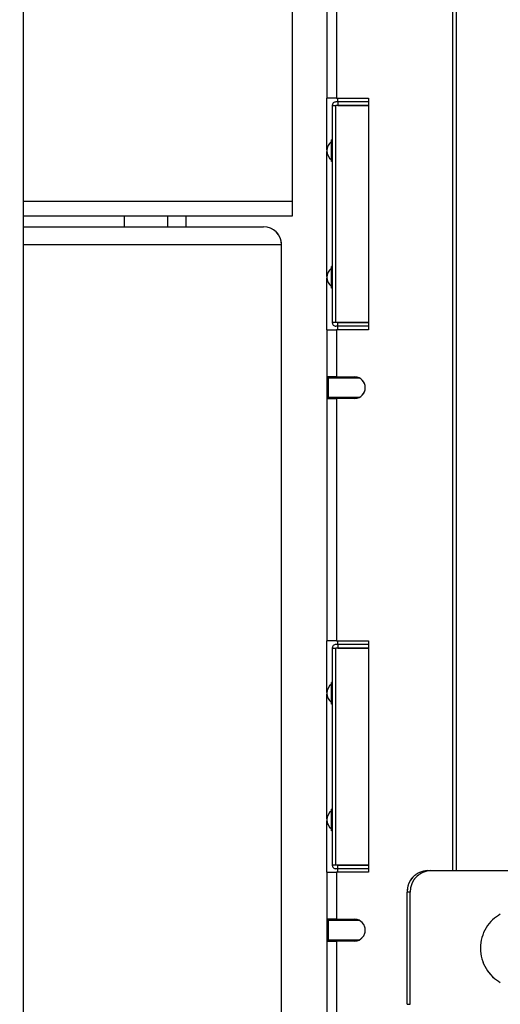
# Model space of a CAD drawing. Units: millimetres. Extents: x 20 to 416, y 10 to 287.
# Drawn here: x 127 to 130, y 152 to 157 of the extents above; entities that cross this region are included whole.
import ezdxf

# ---------------------------------------------------------------- set-up
doc = ezdxf.new("R2010")
doc.units = ezdxf.units.MM
doc.linetypes.add('PHANTOM', pattern=[12.7, 6.35, -1.27, 1.27, -1.27, 1.27, -1.27])
doc.styles.add('SLDTEXTSTYLE0', font='TXT', dxfattribs={"width": 0.605})
doc.dimstyles.new('SLDDIMSTYLE2', dxfattribs={"dimtxt": 3.5, "dimasz": 3.302, "dimexe": 0, "dimexo": 0.0625, "dimgap": 0.875, "dimtad": 1, "dimdec": 0, "dimlfac": 50, "dimrnd": 1e-09, "dimzin": 12, "dimdsep": 46, "dimtxsty": 'SLDTEXTSTYLE0', "dimsah": 1, "dimcen": 0.09, "dimadec": 0, "dimazin": 3, "dimtfac": 1, "dimtofl": 0, "dimtmove": 0, "dimatfit": 3, "dimfxl": 1, "dimfrac": 2, "dimtolj": 1, "dimtzin": 12, "dimarcsym": 0})

# ---------------------------------------------------------------- blocks, each defined once
blk = doc.blocks.new('_D_7')
at = {"color": 7, "linetype": 'Continuous', "lineweight": 0}
for p, q in [((121.0645, 170.7752), (197.0398, 170.7752)), ((196.0398, 170.7752), (196.0398, 104.0816)), ((153.3445, 104.0816), (197.0398, 104.0816))]:
    blk.add_line(p, q, dxfattribs=at)
at = {"color": 7, "linetype": 'Continuous', "lineweight": 18}
for points in [[(196.0398, 170.7752), (195.5318, 167.4732), (196.5478, 167.4732)], [(196.0398, 104.0816), (196.5478, 107.3836), (195.5318, 107.3836)]]:
    blk.add_solid(points, dxfattribs=at)
at = {"color": 7, "linetype": 'Continuous', "lineweight": 18, "insert": (191.528, 133.0437), "char_height": 3.5, "attachment_point": 1, "rotation": 90, "style": 'SLDTEXTSTYLE0'}
blk.add_mtext('3335', dxfattribs=at)

msp = doc.modelspace()

# ---------------------------------------------------------------- linework, layer by layer
at = {"color": 7, "linetype": 'Continuous', "lineweight": 25}
for p, q in [((127.153501, 163.851617), (127.153501, 148.551617)), ((128.833501, 160.151617), (128.833501, 156.791617)), ((128.886139, 160.151617), (128.886139, 156.791617)), ((129.528873, 160.051617), (129.528873, 152.521617)), ((129.549395, 160.051617), (129.549395, 152.521617)), ((128.643501, 156.221617), (128.643501, 157.461617)), ((128.886139, 156.791617), (128.833501, 156.791617)), ((128.833501, 156.506576), (128.833501, 156.791617)), ((128.893501, 156.771617), (128.883501, 156.771617)), ((128.886139, 156.791617), (129.06442, 156.791617)), ((128.893501, 156.771617), (128.893501, 156.791617)), ((129.06442, 156.771617), (128.893501, 156.771617)), ((128.893501, 156.771617), (128.893501, 156.751617)), ((129.06442, 156.791617), (129.06442, 155.511617)), ((128.863501, 156.751617), (128.863501, 155.551617)), ((128.893501, 156.751617), (128.883501, 156.751617)), ((128.883501, 155.551817), (128.883501, 156.751417)), ((129.06442, 156.751417), (128.883501, 156.751417)), ((128.893501, 156.751417), (128.893501, 156.751617)), ((128.893501, 156.751617), (129.06442, 156.751617)), ((128.85921, 156.451415), (128.85921, 156.551819)), ((128.863501, 156.561617), (128.859501, 156.561617)), ((128.859501, 156.501617), (128.859501, 156.561617)), ((128.833501, 155.806576), (128.833501, 156.496658)), ((128.859501, 156.441617), (128.859501, 156.501617)), ((128.863501, 156.501617), (128.859501, 156.501617)), ((128.863501, 156.441617), (128.859501, 156.441617)), ((128.643501, 156.141617), (128.643501, 156.221617)), ((127.153501, 156.141617), (128.643501, 156.141617)), ((127.953501, 156.081617), (127.953501, 156.141617)), ((128.053501, 156.141617), (128.053501, 156.081617)), ((128.582501, 138.181617), (128.582501, 155.981617)), ((128.85921, 155.751415), (128.85921, 155.851819)), ((128.859501, 155.801617), (128.859501, 155.861617)), ((128.863501, 155.861617), (128.859501, 155.861617)), ((128.833501, 155.511617), (128.833501, 155.796658)), ((128.863501, 155.801617), (128.859501, 155.801617)), ((128.859501, 155.741617), (128.859501, 155.801617)), ((128.863501, 155.741617), (128.859501, 155.741617)), ((128.833501, 155.511617), (128.833501, 155.251617)), ((128.833501, 155.511617), (128.886139, 155.511617)), ((129.06442, 155.551817), (128.883501, 155.551817)), ((128.893501, 155.551617), (128.883501, 155.551617)), ((128.893501, 155.531617), (128.883501, 155.531617)), ((128.886139, 155.511617), (128.886139, 155.251617)), ((129.06442, 155.511617), (128.886139, 155.511617)), ((128.893501, 155.551617), (128.893501, 155.551817)), ((128.893501, 155.551617), (129.06442, 155.551617)), ((128.893501, 155.531617), (128.893501, 155.551617)), ((128.893501, 155.511617), (128.893501, 155.531617)), ((129.06442, 155.531617), (128.893501, 155.531617)), ((128.886139, 155.251617), (128.833501, 155.251617)), ((128.833501, 155.251617), (128.833501, 155.131617)), ((128.843501, 155.244338), (128.843501, 155.251617)), ((129.016162, 155.244338), (128.843501, 155.244338)), ((128.843501, 155.138896), (128.843501, 155.244338)), ((128.886139, 155.251617), (128.989244, 155.251617)), ((128.833501, 155.131617), (128.833501, 153.791617)), ((128.833501, 155.131617), (128.886139, 155.131617)), ((128.843501, 155.138896), (129.016162, 155.138896)), ((128.843501, 155.131617), (128.843501, 155.138896)), ((128.886139, 155.131617), (128.886139, 153.791617)), ((128.989244, 155.131617), (128.886139, 155.131617)), ((128.886139, 153.791617), (128.833501, 153.791617)), ((128.833501, 153.506576), (128.833501, 153.791617)), ((128.893501, 153.771617), (128.883501, 153.771617)), ((128.886139, 153.791617), (129.06442, 153.791617)), ((128.893501, 153.771617), (128.893501, 153.791617)), ((128.893501, 153.771617), (128.893501, 153.751617)), ((129.06442, 153.771617), (128.893501, 153.771617)), ((129.06442, 153.791617), (129.06442, 152.511617)), ((128.863501, 153.751617), (128.863501, 152.551617)), ((128.893501, 153.751617), (128.883501, 153.751617)), ((128.883501, 152.551817), (128.883501, 153.751417)), ((129.06442, 153.751417), (128.883501, 153.751417)), ((128.893501, 153.751417), (128.893501, 153.751617)), ((128.893501, 153.751617), (129.06442, 153.751617)), ((128.85921, 153.451415), (128.85921, 153.551819)), ((128.859501, 153.501617), (128.859501, 153.561617)), ((128.863501, 153.561617), (128.859501, 153.561617)), ((128.833501, 152.806576), (128.833501, 153.496658)), ((128.863501, 153.501617), (128.859501, 153.501617)), ((128.859501, 153.441617), (128.859501, 153.501617)), ((128.863501, 153.441617), (128.859501, 153.441617)), ((128.85921, 152.751415), (128.85921, 152.851819)), ((128.859501, 152.801617), (128.859501, 152.861617)), ((128.863501, 152.861617), (128.859501, 152.861617)), ((128.833501, 152.511617), (128.833501, 152.796658)), ((128.863501, 152.801617), (128.859501, 152.801617)), ((128.859501, 152.741617), (128.859501, 152.801617)), ((128.863501, 152.741617), (128.859501, 152.741617)), ((128.833501, 152.511617), (128.886139, 152.511617)), ((128.833501, 152.511617), (128.833501, 152.251617)), ((129.06442, 152.551817), (128.883501, 152.551817)), ((128.893501, 152.551617), (128.883501, 152.551617)), ((128.893501, 152.531617), (128.883501, 152.531617)), ((128.886139, 152.511617), (128.886139, 152.251617)), ((129.06442, 152.511617), (128.886139, 152.511617)), ((128.893501, 152.551617), (128.893501, 152.551817)), ((128.893501, 152.551617), (129.06442, 152.551617)), ((128.893501, 152.531617), (128.893501, 152.551617)), ((128.893501, 152.511617), (128.893501, 152.531617)), ((129.06442, 152.531617), (128.893501, 152.531617)), ((129.391759, 152.521617), (129.409801, 152.521617)), ((129.409801, 152.521617), (130.038149, 152.521617)), ((129.295355, 152.401617), (129.277313, 152.401617)), ((129.277313, 151.781617), (129.277313, 152.401617)), ((129.295355, 151.781617), (129.295355, 152.401617)), ((128.886139, 152.251617), (128.833501, 152.251617)), ((128.833501, 152.251617), (128.833501, 152.131617)), ((128.843501, 152.244338), (128.843501, 152.251617)), ((129.016162, 152.244338), (128.843501, 152.244338)), ((128.843501, 152.138896), (128.843501, 152.244338)), ((128.886139, 152.251617), (128.989244, 152.251617)), ((128.833501, 152.131617), (128.833501, 150.791617)), ((128.833501, 152.131617), (128.886139, 152.131617)), ((128.843501, 152.138896), (129.016162, 152.138896)), ((128.843501, 152.131617), (128.843501, 152.138896)), ((128.886139, 152.131617), (128.886139, 150.791617)), ((128.989244, 152.131617), (128.886139, 152.131617)), ((129.277313, 151.781617), (129.295355, 151.781617))]:
    msp.add_line(p, q, dxfattribs=at)
at = {"color": 7, "linetype": 'PHANTOM', "lineweight": 18}
for p, q in [((127.153501, 163.851617), (127.153501, 148.551617)), ((128.833501, 160.151617), (128.833501, 156.791617)), ((128.886139, 160.151617), (128.886139, 156.791617)), ((129.528873, 160.051617), (129.528873, 152.521617)), ((129.549395, 160.051617), (129.549395, 152.521617)), ((128.643501, 156.221617), (128.643501, 157.461617)), ((128.886139, 156.791617), (128.833501, 156.791617)), ((128.833501, 156.506576), (128.833501, 156.791617)), ((128.893501, 156.771617), (128.883501, 156.771617)), ((128.886139, 156.791617), (129.06442, 156.791617)), ((128.893501, 156.771617), (128.893501, 156.791617)), ((128.893501, 156.771617), (128.893501, 156.751617)), ((129.06442, 156.771617), (128.893501, 156.771617)), ((129.06442, 156.791617), (129.06442, 155.511617)), ((128.863501, 156.751617), (128.863501, 155.551617)), ((128.893501, 156.751617), (128.883501, 156.751617)), ((128.883501, 155.551817), (128.883501, 156.751417)), ((129.06442, 156.751417), (128.883501, 156.751417)), ((128.893501, 156.751417), (128.893501, 156.751617)), ((128.893501, 156.751617), (129.06442, 156.751617)), ((128.85921, 156.451415), (128.85921, 156.551819)), ((128.863501, 156.561617), (128.859501, 156.561617)), ((128.859501, 156.501617), (128.859501, 156.561617)), ((128.833501, 155.806576), (128.833501, 156.496658)), ((128.859501, 156.441617), (128.859501, 156.501617)), ((128.863501, 156.501617), (128.859501, 156.501617)), ((128.863501, 156.441617), (128.859501, 156.441617)), ((128.643501, 156.141617), (128.643501, 156.221617)), ((127.153501, 156.141617), (128.643501, 156.141617)), ((127.953501, 156.081617), (127.953501, 156.141617)), ((128.053501, 156.141617), (128.053501, 156.081617)), ((128.582501, 138.181617), (128.582501, 155.981617)), ((128.85921, 155.751415), (128.85921, 155.851819)), ((128.859501, 155.801617), (128.859501, 155.861617)), ((128.863501, 155.861617), (128.859501, 155.861617)), ((128.833501, 155.511617), (128.833501, 155.796658)), ((128.863501, 155.801617), (128.859501, 155.801617)), ((128.859501, 155.741617), (128.859501, 155.801617)), ((128.863501, 155.741617), (128.859501, 155.741617)), ((128.833501, 155.511617), (128.886139, 155.511617)), ((128.833501, 155.511617), (128.833501, 155.251617)), ((129.06442, 155.551817), (128.883501, 155.551817)), ((128.893501, 155.551617), (128.883501, 155.551617)), ((128.893501, 155.531617), (128.883501, 155.531617)), ((128.886139, 155.511617), (128.886139, 155.251617)), ((129.06442, 155.511617), (128.886139, 155.511617)), ((128.893501, 155.551617), (128.893501, 155.551817)), ((128.893501, 155.551617), (129.06442, 155.551617)), ((128.893501, 155.531617), (128.893501, 155.551617)), ((128.893501, 155.511617), (128.893501, 155.531617)), ((129.06442, 155.531617), (128.893501, 155.531617)), ((128.886139, 155.251617), (128.833501, 155.251617)), ((128.833501, 155.251617), (128.833501, 155.131617)), ((128.843501, 155.244338), (128.843501, 155.251617)), ((129.016162, 155.244338), (128.843501, 155.244338)), ((128.843501, 155.138896), (128.843501, 155.244338)), ((128.886139, 155.251617), (128.989244, 155.251617)), ((128.833501, 155.131617), (128.833501, 153.791617)), ((128.833501, 155.131617), (128.886139, 155.131617)), ((128.843501, 155.138896), (129.016162, 155.138896)), ((128.843501, 155.131617), (128.843501, 155.138896)), ((128.886139, 155.131617), (128.886139, 153.791617)), ((128.989244, 155.131617), (128.886139, 155.131617)), ((128.886139, 153.791617), (128.833501, 153.791617)), ((128.833501, 153.506576), (128.833501, 153.791617)), ((128.893501, 153.771617), (128.883501, 153.771617)), ((128.886139, 153.791617), (129.06442, 153.791617)), ((128.893501, 153.771617), (128.893501, 153.791617)), ((128.893501, 153.771617), (128.893501, 153.751617)), ((129.06442, 153.771617), (128.893501, 153.771617)), ((129.06442, 153.791617), (129.06442, 152.511617)), ((128.863501, 153.751617), (128.863501, 152.551617)), ((128.893501, 153.751617), (128.883501, 153.751617)), ((128.883501, 152.551817), (128.883501, 153.751417)), ((129.06442, 153.751417), (128.883501, 153.751417)), ((128.893501, 153.751417), (128.893501, 153.751617)), ((128.893501, 153.751617), (129.06442, 153.751617)), ((128.85921, 153.451415), (128.85921, 153.551819)), ((128.859501, 153.501617), (128.859501, 153.561617)), ((128.863501, 153.561617), (128.859501, 153.561617)), ((128.833501, 152.806576), (128.833501, 153.496658)), ((128.863501, 153.501617), (128.859501, 153.501617)), ((128.859501, 153.441617), (128.859501, 153.501617)), ((128.863501, 153.441617), (128.859501, 153.441617)), ((128.85921, 152.751415), (128.85921, 152.851819)), ((128.859501, 152.801617), (128.859501, 152.861617)), ((128.863501, 152.861617), (128.859501, 152.861617)), ((128.833501, 152.511617), (128.833501, 152.796658)), ((128.863501, 152.801617), (128.859501, 152.801617)), ((128.859501, 152.741617), (128.859501, 152.801617)), ((128.863501, 152.741617), (128.859501, 152.741617)), ((128.833501, 152.511617), (128.833501, 152.251617)), ((128.833501, 152.511617), (128.886139, 152.511617)), ((129.06442, 152.551817), (128.883501, 152.551817)), ((128.893501, 152.551617), (128.883501, 152.551617)), ((128.893501, 152.531617), (128.883501, 152.531617)), ((128.886139, 152.511617), (128.886139, 152.251617)), ((129.06442, 152.511617), (128.886139, 152.511617)), ((128.893501, 152.551617), (128.893501, 152.551817)), ((128.893501, 152.551617), (129.06442, 152.551617)), ((128.893501, 152.531617), (128.893501, 152.551617)), ((128.893501, 152.511617), (128.893501, 152.531617)), ((129.06442, 152.531617), (128.893501, 152.531617)), ((129.391759, 152.521617), (129.409801, 152.521617)), ((129.409801, 152.521617), (130.038149, 152.521617)), ((129.295355, 152.401617), (129.277313, 152.401617)), ((129.277313, 151.781617), (129.277313, 152.401617)), ((129.295355, 151.781617), (129.295355, 152.401617)), ((128.886139, 152.251617), (128.833501, 152.251617)), ((128.833501, 152.251617), (128.833501, 152.131617)), ((128.843501, 152.244338), (128.843501, 152.251617)), ((129.016162, 152.244338), (128.843501, 152.244338)), ((128.843501, 152.138896), (128.843501, 152.244338)), ((128.886139, 152.251617), (128.989244, 152.251617)), ((128.833501, 152.131617), (128.833501, 150.791617)), ((128.833501, 152.131617), (128.886139, 152.131617)), ((128.843501, 152.138896), (129.016162, 152.138896)), ((128.843501, 152.131617), (128.843501, 152.138896)), ((128.886139, 152.131617), (128.886139, 150.791617)), ((128.989244, 152.131617), (128.886139, 152.131617)), ((129.277313, 151.781617), (129.295355, 151.781617))]:
    msp.add_line(p, q, dxfattribs=at)
at = {"color": 8, "linetype": 'Continuous', "lineweight": 25}
for p, q in [((128.643501, 156.221617), (127.153501, 156.221617)), ((127.713501, 156.081617), (127.713501, 156.141617)), ((128.582501, 155.981617), (127.153501, 155.981617))]:
    msp.add_line(p, q, dxfattribs=at)
at = {"color": 8, "linetype": 'PHANTOM', "lineweight": 18}
for p, q in [((128.643501, 156.221617), (127.153501, 156.221617)), ((127.713501, 156.081617), (127.713501, 156.141617)), ((128.582501, 155.981617), (127.153501, 155.981617))]:
    msp.add_line(p, q, dxfattribs=at)
at = {"color": 7, "linetype": 'Continuous', "lineweight": 25}
for centre, radius, start, end in [((128.894891, 156.501617), 0.06159, 125.403361, 234.596639), ((128.482501, 155.981617), 0.1, 0, 90), ((128.894891, 155.801617), 0.06159, 125.403361, 234.596639), ((128.986418, 155.191617), 0.060067, 272.696914, 87.303086), ((128.894891, 153.501617), 0.06159, 125.403361, 234.596639), ((128.894891, 152.801617), 0.06159, 125.403361, 234.596639), ((129.394603, 152.40433), 0.117322, 91.389223, 181.324914), ((129.412645, 152.40433), 0.117322, 91.389223, 181.324914), ((128.986418, 152.191617), 0.060067, 272.696914, 87.303086)]:
    msp.add_arc(centre, radius, start, end, dxfattribs=at)
at = {"color": 7, "linetype": 'PHANTOM', "lineweight": 18}
for centre, radius, start, end in [((128.894891, 156.501617), 0.06159, 125.403361, 234.596639), ((128.482501, 155.981617), 0.1, 0, 90), ((128.894891, 155.801617), 0.06159, 125.403361, 234.596639), ((128.986418, 155.191617), 0.060067, 272.696914, 87.303086), ((128.894891, 153.501617), 0.06159, 125.403361, 234.596639), ((128.894891, 152.801617), 0.06159, 125.403361, 234.596639), ((129.394603, 152.40433), 0.117322, 91.389223, 181.324914), ((129.412645, 152.40433), 0.117322, 91.389223, 181.324914), ((128.986418, 152.191617), 0.060067, 272.696914, 87.303086)]:
    msp.add_arc(centre, radius, start, end, dxfattribs=at)
at = {"color": 7, "linetype": 'Continuous', "lineweight": 25}
for points in [[(128.883501, 156.771617), (128.88088, 156.771316), (128.875639, 156.770715), (128.869028, 156.76609), (128.864403, 156.759479), (128.863802, 156.754238), (128.863501, 156.751617)], [(128.863501, 156.751417), (128.863802, 156.751417), (128.864403, 156.751417), (128.869028, 156.751417), (128.875639, 156.751417), (128.88088, 156.751417), (128.883501, 156.751417)], [(128.883501, 155.551817), (128.88088, 155.551817), (128.875639, 155.551817), (128.869028, 155.551817), (128.864403, 155.551817), (128.863802, 155.551817), (128.863501, 155.551817)], [(128.863501, 155.551617), (128.863802, 155.548996), (128.864403, 155.543755), (128.869028, 155.537144), (128.875639, 155.532519), (128.88088, 155.531918), (128.883501, 155.531617)], [(128.883501, 153.771617), (128.88088, 153.771316), (128.875639, 153.770715), (128.869028, 153.76609), (128.864403, 153.759479), (128.863802, 153.754238), (128.863501, 153.751617)], [(128.863501, 153.751417), (128.863802, 153.751417), (128.864403, 153.751417), (128.869028, 153.751417), (128.875639, 153.751417), (128.88088, 153.751417), (128.883501, 153.751417)], [(128.883501, 152.551817), (128.88088, 152.551817), (128.875639, 152.551817), (128.869028, 152.551817), (128.864403, 152.551817), (128.863802, 152.551817), (128.863501, 152.551817)], [(128.863501, 152.551617), (128.863802, 152.548996), (128.864403, 152.543755), (128.869028, 152.537144), (128.875639, 152.532519), (128.88088, 152.531918), (128.883501, 152.531617)]]:
    msp.add_open_spline(points, degree=3, dxfattribs=at)
at = {"color": 7, "linetype": 'PHANTOM', "lineweight": 18}
for points in [[(128.883501, 156.771617), (128.88088, 156.771316), (128.875639, 156.770715), (128.869028, 156.76609), (128.864403, 156.759479), (128.863802, 156.754238), (128.863501, 156.751617)], [(128.863501, 156.751417), (128.863802, 156.751417), (128.864403, 156.751417), (128.869028, 156.751417), (128.875639, 156.751417), (128.88088, 156.751417), (128.883501, 156.751417)], [(128.883501, 155.551817), (128.88088, 155.551817), (128.875639, 155.551817), (128.869028, 155.551817), (128.864403, 155.551817), (128.863802, 155.551817), (128.863501, 155.551817)], [(128.863501, 155.551617), (128.863802, 155.548996), (128.864403, 155.543755), (128.869028, 155.537144), (128.875639, 155.532519), (128.88088, 155.531918), (128.883501, 155.531617)], [(128.883501, 153.771617), (128.88088, 153.771316), (128.875639, 153.770715), (128.869028, 153.76609), (128.864403, 153.759479), (128.863802, 153.754238), (128.863501, 153.751617)], [(128.863501, 153.751417), (128.863802, 153.751417), (128.864403, 153.751417), (128.869028, 153.751417), (128.875639, 153.751417), (128.88088, 153.751417), (128.883501, 153.751417)], [(128.883501, 152.551817), (128.88088, 152.551817), (128.875639, 152.551817), (128.869028, 152.551817), (128.864403, 152.551817), (128.863802, 152.551817), (128.863501, 152.551817)], [(128.863501, 152.551617), (128.863802, 152.548996), (128.864403, 152.543755), (128.869028, 152.537144), (128.875639, 152.532519), (128.88088, 152.531918), (128.883501, 152.531617)]]:
    msp.add_open_spline(points, degree=3, dxfattribs=at)
at = {"color": 7, "linetype": 'Continuous', "lineweight": 25}
for points, knots in [([(128.859501, 156.552033), (128.859447, 156.551992), (128.859351, 156.55192), (128.859253, 156.55185), (128.85921, 156.551819)], [0, 0, 0, 0, 0.5599987, 1, 1, 1, 1]), ([(128.85921, 156.451415), (128.859265, 156.451376), (128.859363, 156.451306), (128.859459, 156.451233), (128.859501, 156.451201)], [0, 0, 0, 0, 0.5599987, 1, 1, 1, 1]), ([(127.153501, 156.081617), (127.162365, 156.081617), (127.190261, 156.081617), (127.243404, 156.081617), (127.311932, 156.081617), (127.385344, 156.081617), (127.461926, 156.081617), (127.540461, 156.081617), (127.620015, 156.081617), (127.707174, 156.081617), (127.800782, 156.081617), (127.898136, 156.081617), (127.990462, 156.081617), (128.078339, 156.081617), (128.161989, 156.081617), (128.233927, 156.081617), (128.29395, 156.081617), (128.343045, 156.081617), (128.385756, 156.081617), (128.421331, 156.081617), (128.449268, 156.081617), (128.468806, 156.081617), (128.480798, 156.081617), (128.481917, 156.081617), (128.482476, 156.081617)], [0, 0, 0, 0, 0.02016603, 0.06346582, 0.10768111, 0.15190224, 0.19611753, 0.24033866, 0.28363273, 0.32693252, 0.38231303, 0.43618335, 0.48843598, 0.54068347, 0.59455386, 0.64993943, 0.6932335, 0.73653329, 0.78074858, 0.82496972, 0.869185, 0.91340614, 0.95670021, 1, 1, 1, 1]), ([(128.859501, 155.852033), (128.859447, 155.851992), (128.859351, 155.85192), (128.859253, 155.85185), (128.85921, 155.851819)], [0, 0, 0, 0, 0.5599987, 1, 1, 1, 1]), ([(128.85921, 155.751415), (128.859265, 155.751376), (128.859363, 155.751306), (128.859459, 155.751233), (128.859501, 155.751201)], [0, 0, 0, 0, 0.5599987, 1, 1, 1, 1]), ([(128.859501, 153.552033), (128.859447, 153.551992), (128.859351, 153.55192), (128.859253, 153.55185), (128.85921, 153.551819)], [0, 0, 0, 0, 0.5599987, 1, 1, 1, 1]), ([(128.85921, 153.451415), (128.859265, 153.451376), (128.859363, 153.451306), (128.859459, 153.451233), (128.859501, 153.451201)], [0, 0, 0, 0, 0.5599987, 1, 1, 1, 1]), ([(128.859501, 152.852033), (128.859447, 152.851992), (128.859351, 152.85192), (128.859253, 152.85185), (128.85921, 152.851819)], [0, 0, 0, 0, 0.5599987, 1, 1, 1, 1]), ([(128.85921, 152.751415), (128.859265, 152.751376), (128.859363, 152.751306), (128.859459, 152.751233), (128.859501, 152.751201)], [0, 0, 0, 0, 0.5599987, 1, 1, 1, 1]), ([(129.79374, 152.280702), (129.779031, 152.271064), (129.748257, 152.250899), (129.712835, 152.205509), (129.688914, 152.151124), (129.680724, 152.091617), (129.688914, 152.03211), (129.712835, 151.977725), (129.748257, 151.932335), (129.779031, 151.91217), (129.79374, 151.902532)], [0, 0, 0, 0, 0.11693978, 0.24465533, 0.37233824, 0.50000001, 0.62766177, 0.75534469, 0.88306023, 1, 1, 1, 1])]:
    msp.add_open_spline(points, degree=3, knots=knots, dxfattribs=at)
at = {"color": 7, "linetype": 'PHANTOM', "lineweight": 18}
for points, knots in [([(128.859501, 156.552033), (128.859447, 156.551992), (128.859351, 156.55192), (128.859253, 156.55185), (128.85921, 156.551819)], [0, 0, 0, 0, 0.5599987, 1, 1, 1, 1]), ([(128.85921, 156.451415), (128.859265, 156.451376), (128.859363, 156.451306), (128.859459, 156.451233), (128.859501, 156.451201)], [0, 0, 0, 0, 0.5599987, 1, 1, 1, 1]), ([(127.153501, 156.081617), (127.162365, 156.081617), (127.190261, 156.081617), (127.243404, 156.081617), (127.311932, 156.081617), (127.385344, 156.081617), (127.461926, 156.081617), (127.540461, 156.081617), (127.620015, 156.081617), (127.707174, 156.081617), (127.800782, 156.081617), (127.898136, 156.081617), (127.990462, 156.081617), (128.078339, 156.081617), (128.161989, 156.081617), (128.233927, 156.081617), (128.29395, 156.081617), (128.343045, 156.081617), (128.385756, 156.081617), (128.421331, 156.081617), (128.449268, 156.081617), (128.468806, 156.081617), (128.480798, 156.081617), (128.481917, 156.081617), (128.482476, 156.081617)], [0, 0, 0, 0, 0.02016603, 0.06346582, 0.10768111, 0.15190224, 0.19611753, 0.24033866, 0.28363273, 0.32693252, 0.38231303, 0.43618335, 0.48843598, 0.54068347, 0.59455386, 0.64993943, 0.6932335, 0.73653329, 0.78074858, 0.82496972, 0.869185, 0.91340614, 0.95670021, 1, 1, 1, 1]), ([(128.859501, 155.852033), (128.859447, 155.851992), (128.859351, 155.85192), (128.859253, 155.85185), (128.85921, 155.851819)], [0, 0, 0, 0, 0.5599987, 1, 1, 1, 1]), ([(128.85921, 155.751415), (128.859265, 155.751376), (128.859363, 155.751306), (128.859459, 155.751233), (128.859501, 155.751201)], [0, 0, 0, 0, 0.5599987, 1, 1, 1, 1]), ([(128.859501, 153.552033), (128.859447, 153.551992), (128.859351, 153.55192), (128.859253, 153.55185), (128.85921, 153.551819)], [0, 0, 0, 0, 0.5599987, 1, 1, 1, 1]), ([(128.85921, 153.451415), (128.859265, 153.451376), (128.859363, 153.451306), (128.859459, 153.451233), (128.859501, 153.451201)], [0, 0, 0, 0, 0.5599987, 1, 1, 1, 1]), ([(128.859501, 152.852033), (128.859447, 152.851992), (128.859351, 152.85192), (128.859253, 152.85185), (128.85921, 152.851819)], [0, 0, 0, 0, 0.5599987, 1, 1, 1, 1]), ([(128.85921, 152.751415), (128.859265, 152.751376), (128.859363, 152.751306), (128.859459, 152.751233), (128.859501, 152.751201)], [0, 0, 0, 0, 0.5599987, 1, 1, 1, 1]), ([(129.79374, 152.280702), (129.779031, 152.271064), (129.748257, 152.250899), (129.712835, 152.205509), (129.688914, 152.151124), (129.680724, 152.091617), (129.688914, 152.03211), (129.712835, 151.977725), (129.748257, 151.932335), (129.779031, 151.91217), (129.79374, 151.902532)], [0, 0, 0, 0, 0.11693978, 0.24465533, 0.37233824, 0.50000001, 0.62766177, 0.75534469, 0.88306023, 1, 1, 1, 1])]:
    msp.add_open_spline(points, degree=3, knots=knots, dxfattribs=at)

# ---------------------------------------------------------------- dimensions: what is measured, and where the dimension line sits
at = {"color": 7, "linetype": 'Continuous', "lineweight": 18}
dim = msp.add_linear_dim(base=(196.03978, 104.081617), p1=(121.063501, 170.775173), p2=(153.343501, 104.081617), angle=90, dimstyle='SLDDIMSTYLE2', dxfattribs=at)
dim.commit()
dim.dimension.update_dxf_attribs({"geometry": '_D_7', "text_midpoint": (196.03978, 137.428395), "dimtype": 160})

doc.saveas('drawing.dxf')
